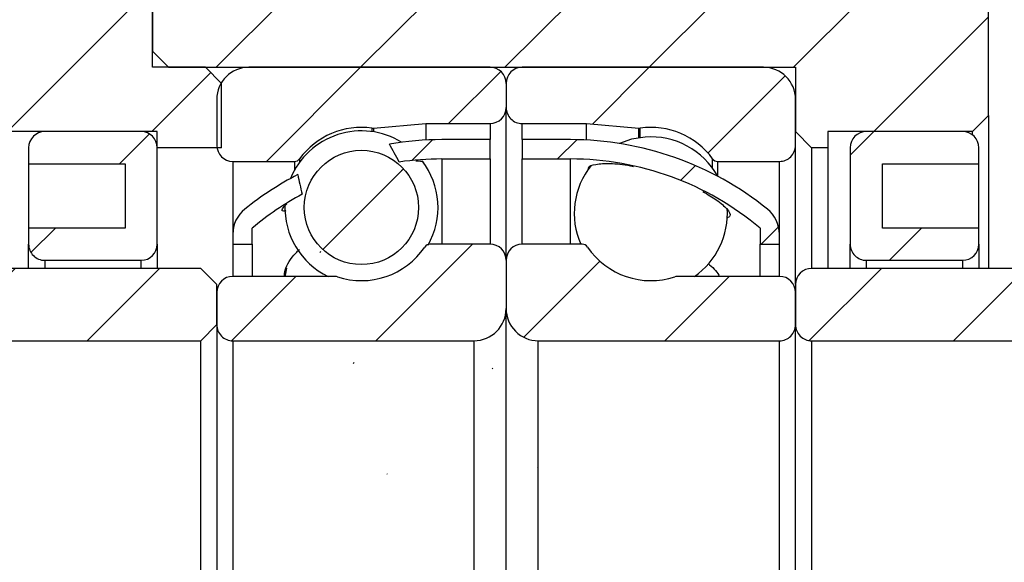
# Model space of a CAD drawing. Units: millimetres. Extents: x 16 to 364, y 35 to 197.
# Drawn here: x 225 to 255, y 90 to 107 of the extents above; entities that cross this region are included whole.
import ezdxf

# ---------------------------------------------------------------- set-up
doc = ezdxf.new("R2010")
doc.units = ezdxf.units.MM
doc.layers.add('FORMAT', color=7, linetype='Continuous')
doc.styles.add('SLDTEXTSTYLE0', font='TXT', dxfattribs={"width": 0.75})
doc.dimstyles.new('SLDDIMSTYLE1', dxfattribs={"dimtxt": 3.5, "dimasz": 2.5, "dimexe": 0, "dimexo": 0.0625, "dimgap": 0.875, "dimtad": 1, "dimrnd": 1e-09, "dimzin": 12, "dimdsep": 46, "dimtxsty": 'SLDTEXTSTYLE0', "dimsah": 1, "dimcen": 0.09, "dimadec": 0, "dimazin": 3, "dimtfac": 1, "dimtmove": 0, "dimatfit": 0, "dimfxl": 0, "dimfrac": 2, "dimtolj": 1, "dimtzin": 12, "dimarcsym": 0})
pattern_1 = [(45, (0, 0), (-2.245064030267288, 2.245064030267288), [])]

# ---------------------------------------------------------------- blocks, each defined once
blk = doc.blocks.new('_D_6')
at = {"layer": 'FORMAT', "color": 7}
for p, q in [((254.9501447817395, 109.7073731320196), (254.9501447817395, 135.8581063123353)), ((266.9501447817395, 102.8073731320196), (266.9501447817394, 135.8581063123353)), ((254.9501447817395, 134.8581063123353), (249.4501447817394, 134.8581063123353)), ((254.9501447817395, 134.8581063123353), (266.9501447817394, 134.8581063123353)), ((266.9501447817394, 134.8581063123353), (272.4501447817395, 134.8581063123353))]:
    blk.add_line(p, q, dxfattribs=at)
for centre, start, end in [((263.7892502261406, 137.636231307865), 153.434948822922, 206.5650511770788), ((257.8489726310676, 137.636231307865), 333.4349488229228, 26.56505117707799)]:
    blk.add_arc(centre, 6.2120763399956, start, end, dxfattribs=at)
for points in [[(254.9501447817395, 134.8581063123353), (252.4501447817395, 135.1081063123353), (252.4501447817395, 134.6081063123353)], [(266.9501447817394, 134.8581063123353), (269.4501447817394, 134.6081063123353), (269.4501447817394, 135.1081063123353)]]:
    blk.add_solid(points, dxfattribs=at)
at = {"layer": 'FORMAT', "color": 7, "insert": (258.2330002350812, 139.3698432269142), "char_height": 3.5, "attachment_point": 1, "style": 'SLDTEXTSTYLE0'}
blk.add_mtext('12', dxfattribs=at)

msp = doc.modelspace()

# ---------------------------------------------------------------- hatches: boundary and pattern name
at = {"linetype": 'Continuous', "lineweight": 18}
h = msp.add_hatch(dxfattribs=at)
h.set_pattern_fill('ANSI31', style=0)
h.set_pattern_definition(pattern_1)
h.paths.add_polyline_path([(237.9501447817395, 109.2073731320196), (237.9501447817395, 111.4573731320196), (229.4501447817395, 111.4573731320197), (228.9501447817395, 110.9573731320197), (228.9501447817395, 105.7073731320197), (229.4501447817395, 105.2073731320197), (248.9501447817395, 105.2073731320196), (248.9501447817395, 103.2073731320196), (249.4501447817395, 102.7073731320196), (249.9501447817395, 102.7073731320196), (249.9501447817395, 103.2073731320196), (254.4501447817395, 103.2073731320196), (254.9501447817395, 103.7073731320196), (254.9501447817395, 108.7073731320196), (254.4501447817395, 109.2073731320196)], flags=0)
h = msp.add_hatch(dxfattribs=at)
h.set_pattern_fill('ANSI31', style=0)
h.set_pattern_definition(pattern_1)
h.paths.add_polyline_path([(230.6001447817395, 105.2073731320197), (228.9501447817395, 105.2073731320197), (228.9501447817395, 109.4573731320197), (222.9501447817395, 109.4573731320197), (222.9501447817395, 103.2073731320197), (229.1001447817395, 103.2073731320197), (229.1001447817395, 102.7073731320197), (231.1001447817395, 102.7073731320197), (231.1001447817395, 104.7073731320197)], flags=0)
h = msp.add_hatch(dxfattribs=at)
h.set_pattern_fill('ANSI31', style=0)
h.set_pattern_definition(pattern_1)
edge = h.paths.add_edge_path(flags=0)
edge.add_line((239.9501447817395, 103.9573731320197), (239.9501447817395, 104.7073731320197))
edge.add_arc((239.4501447817395, 104.7073731320197), 0.4999999999999996, 0, 90)
edge.add_line((239.4501447817395, 105.2073731320197), (231.9501447817395, 105.2073731320197))
edge.add_arc((231.9501447817395, 104.2073731320197), 1.000000000000002, 90, 180)
edge.add_line((230.9501447817395, 104.2073731320197), (230.9501447817395, 102.7823731320197))
edge.add_arc((231.4501447817395, 102.7823731320197), 0.5000000000000004, 180, 270.0000000000008)
edge.add_line((231.4501447817395, 102.2823731320197), (233.3675438688184, 102.2823731320197))
edge.add_arc((233.3675438688184, 102.4823731320197), 0.2000000000000004, 270.0000000000008, 323.7862695791674)
edge.add_arc((235.4501447817395, 100.9573731320197), 2.38125, 82.10725288201053, 143.7862695791639, ccw=False)
edge.add_arc((235.8045998625612, 103.5141705737775), 0.2000000000000005, 262.1072528820079, 274.9999999999973)
edge.add_line((235.8220310111107, 103.3149316341592), (237.4501447817395, 103.4573731320197))
edge.add_line((237.4501447817395, 103.4573731320197), (239.4501447817395, 103.4573731320197))
edge.add_arc((239.4501447817395, 103.9573731320197), 0.5000000000000013, 270.0000000000008, 360.0000000000008)
h = msp.add_hatch(dxfattribs=at)
h.set_pattern_fill('ANSI31', style=0)
h.set_pattern_definition(pattern_1)
edge = h.paths.add_edge_path(flags=0)
edge.add_line((247.9501447817395, 105.2073731320196), (240.4501447817395, 105.2073731320196))
edge.add_arc((240.4501447817395, 104.7073731320196), 0.4999999999999996, 90, 180)
edge.add_line((239.9501447817395, 104.7073731320196), (239.9501447817395, 103.9573731320197))
edge.add_arc((240.4501447817395, 103.9573731320196), 0.5000000000000013, 179.9999999999984, 269.9999999999976)
edge.add_line((240.4501447817395, 103.4573731320196), (242.4501447817395, 103.4573731320196))
edge.add_line((242.4501447817395, 103.4573731320196), (244.0782585523683, 103.3149316341592))
edge.add_arc((244.0956897009178, 103.5141705737775), 0.2000000000000005, 264.9999999999963, 277.8927471179862)
edge.add_arc((244.4501447817395, 100.9573731320196), 2.38125, 36.213730420834224, 97.89274711798788, ccw=False)
edge.add_arc((246.5327456946606, 102.4823731320196), 0.2000000000000004, 216.2137304208343, 270.0000000000008)
edge.add_line((246.5327456946606, 102.2823731320196), (248.4501447817395, 102.2823731320196))
edge.add_arc((248.4501447817395, 102.7823731320196), 0.5000000000000004, 270.0000000000008, 360.0000000000008)
edge.add_line((248.9501447817395, 102.7823731320196), (248.9501447817395, 104.2073731320196))
edge.add_arc((247.9501447817395, 104.2073731320196), 1.000000000000002, 0, 89.99999999999838)
h = msp.add_hatch(dxfattribs=at)
h.set_pattern_fill('ANSI31', style=0)
h.set_pattern_definition(pattern_1)
edge = h.paths.add_edge_path(flags=0)
edge.add_line((228.1001447817395, 102.2073731320197), (228.1001447817395, 100.2073731320197))
edge.add_line((228.1001447817395, 100.2073731320197), (225.1001447817395, 100.2073731320197))
edge.add_line((225.1001447817395, 100.2073731320197), (225.1001447817395, 99.70737313201965))
edge.add_arc((225.6001447817395, 99.70737313201965), 0.5, 180, 270.0000000000008)
edge.add_line((225.6001447817395, 99.20737313201965), (228.6001447817395, 99.20737313201965))
edge.add_arc((228.6001447817395, 99.70737313201965), 0.5, 270.0000000000008, 360.0000000000008)
edge.add_line((229.1001447817395, 99.70737313201965), (229.1001447817395, 102.7073731320197))
edge.add_arc((228.6001447817395, 102.7073731320197), 0.5, 0, 90)
edge.add_line((228.6001447817395, 103.2073731320197), (225.6001447817395, 103.2073731320197))
edge.add_arc((225.6001447817395, 102.7073731320197), 0.5, 90, 180)
edge.add_line((225.1001447817395, 102.7073731320197), (225.1001447817395, 102.2073731320197))
edge.add_line((225.1001447817395, 102.2073731320197), (228.1001447817395, 102.2073731320197))
h = msp.add_hatch(dxfattribs=at)
h.set_pattern_fill('ANSI31', style=0)
h.set_pattern_definition(pattern_1)
edge = h.paths.add_edge_path(flags=0)
edge.add_line((254.6501447817395, 99.70737313201961), (254.6501447817395, 100.2073731320196))
edge.add_line((254.6501447817395, 100.2073731320196), (251.6501447817395, 100.2073731320196))
edge.add_line((251.6501447817395, 100.2073731320196), (251.6501447817395, 102.2073731320196))
edge.add_line((251.6501447817395, 102.2073731320196), (254.6501447817395, 102.2073731320196))
edge.add_line((254.6501447817395, 102.2073731320196), (254.6501447817395, 102.7073731320196))
edge.add_arc((254.1501447817395, 102.7073731320196), 0.5, 0, 90)
edge.add_line((254.1501447817395, 103.2073731320196), (251.1501447817395, 103.2073731320196))
edge.add_arc((251.1501447817395, 102.7073731320196), 0.5, 90, 180)
edge.add_line((250.6501447817395, 102.7073731320196), (250.6501447817395, 99.70737313201963))
edge.add_arc((251.1501447817395, 99.70737313201963), 0.5, 180, 270.0000000000008)
edge.add_line((251.1501447817395, 99.20737313201963), (254.1501447817395, 99.20737313201961))
edge.add_arc((254.1501447817395, 99.70737313201961), 0.5, 270.0000000000008, 360.0000000000008)
h = msp.add_hatch(dxfattribs=at)
h.set_pattern_fill('ANSI31', style=0)
h.set_pattern_definition(pattern_1)
edge = h.paths.add_edge_path(flags=0)
edge.add_arc((237.9501447817395, 93.18702429481034), 9.170348837209314, 89.99999999999898, 98.29836119432241, ccw=False)
edge.add_line((237.9501447817395, 102.3573731320196), (239.4501447817395, 102.3573731320196))
edge.add_line((239.4501447817395, 102.3573731320196), (239.4501447817395, 102.9573731320196))
edge.add_line((239.4501447817395, 102.9573731320196), (237.9501447817395, 102.9573731320196))
edge.add_arc((237.9501447817395, 93.18702429481034), 9.770348837209314, 89.99999999999984, 99.59965073154864)
edge.add_ellipse((239.843289765686, 89.20737313201955), major_axis=(-6.491918298998726, 17.20450683654638), ratio=0.1264371347043874, start_angle=316.54720686521193, end_angle=319.4874938169445, ccw=False)
h = msp.add_hatch(dxfattribs=at)
h.set_pattern_fill('ANSI31', style=0)
h.set_pattern_definition(pattern_1)
edge = h.paths.add_edge_path(flags=0)
edge.add_line((240.4501447817395, 102.9573731320196), (240.4501447817395, 102.3573731320196))
edge.add_line((240.4501447817395, 102.3573731320196), (241.9501447817395, 102.3573731320196))
edge.add_arc((241.9501447817395, 93.18702429481033), 9.170348837209314, 49.95583352670968, 89.9999999999992, ccw=False)
edge.add_line((247.8501447817395, 100.2073731320196), (247.8501447817395, 99.70737313201964))
edge.add_line((247.8501447817395, 99.70737313201964), (248.4501447817395, 99.70737313201964))
edge.add_line((248.4501447817395, 99.70737313201964), (248.4501447817395, 100.0184969564213))
edge.add_arc((247.4501447817395, 100.0184969564213), 1.000000000000001, 0, 51.16255343489318)
edge.add_arc((241.9501447817395, 93.18702429481033), 9.770348837209314, 51.16255343489315, 90)
edge.add_line((241.9501447817395, 102.9573731320196), (240.4501447817395, 102.9573731320196))
h = msp.add_hatch(dxfattribs=at)
h.set_pattern_fill('ANSI31', style=0)
h.set_pattern_definition(pattern_1)
edge = h.paths.add_edge_path(flags=0)
edge.add_arc((235.4501447817395, 100.8498321755821), 1.776148682832948, 0, 360)
h = msp.add_hatch(dxfattribs=at)
h.set_pattern_fill('ANSI31', style=0)
h.set_pattern_definition(pattern_1)
edge = h.paths.add_edge_path(flags=0)
edge.add_ellipse((239.843289765686, 89.20737313201955), major_axis=(-6.491918298998726, 17.20450683654638), ratio=0.1264371347043874, start_angle=39.94931461416991, end_angle=42.85038253490501, ccw=False)
edge.add_arc((237.9501447817395, 93.18702429481034), 9.770348837209314, 117.2950520452063, 128.8374465651067)
edge.add_arc((232.4501447817395, 100.0184969564214), 1.000000000000001, 128.8374465651068, 180)
edge.add_line((231.4501447817395, 100.0184969564214), (231.4501447817395, 99.70737313201965))
edge.add_line((231.4501447817395, 99.70737313201965), (232.0501447817395, 99.70737313201965))
edge.add_line((232.0501447817395, 99.70737313201965), (232.0501447817395, 100.2073731320197))
edge.add_arc((237.9501447817395, 93.18702429481034), 9.170348837209314, 118.28664882882211, 130.0441664732886, ccw=False)
h = msp.add_hatch(dxfattribs=at)
h.set_pattern_fill('ANSI31', style=0)
h.set_pattern_definition(pattern_1)
edge = h.paths.add_edge_path(flags=0)
edge.add_line((230.9501447817395, 98.20737313201965), (230.9501447817395, 97.20737313201965))
edge.add_arc((231.4501447817395, 97.20737313201965), 0.4999999999999996, 180, 270.0000000000008)
edge.add_line((231.4501447817395, 96.70737313201965), (238.9501447817395, 96.70737313201964))
edge.add_arc((238.9501447817395, 97.70737313201964), 1, 270.0000000000008, 360.0000000000008)
edge.add_line((239.9501447817395, 97.70737313201964), (239.9501447817395, 99.20737313201964))
edge.add_arc((239.4501447817395, 99.20737313201964), 0.5000000000000004, 0, 90)
edge.add_line((239.4501447817395, 99.70737313201964), (237.5856427476716, 99.70737313201964))
edge.add_arc((237.5856427476716, 99.50737313201965), 0.2000000000000004, 90, 145.8235526422725)
edge.add_arc((235.4501447817395, 100.9573731320197), 2.381250000000001, 251.6502614046106, 325.8235526422689, ccw=False)
edge.add_arc((234.6375245983205, 98.50737313201965), 0.2000000000000006, 71.65026140460387, 90)
edge.add_line((234.6375245983205, 98.70737313201965), (231.4501447817395, 98.70737313201965))
edge.add_arc((231.4501447817395, 98.20737313201965), 0.5, 90, 180)
h = msp.add_hatch(dxfattribs=at)
h.set_pattern_fill('ANSI31', style=0)
h.set_pattern_definition(pattern_1)
edge = h.paths.add_edge_path(flags=0)
edge.add_line((240.9501447817395, 96.70737313201965), (248.4501447817395, 96.70737313201964))
edge.add_arc((248.4501447817395, 97.20737313201963), 0.4999999999999996, 270.0000000000008, 360.0000000000008)
edge.add_line((248.9501447817395, 97.20737313201963), (248.9501447817395, 98.20737313201963))
edge.add_arc((248.4501447817395, 98.20737313201963), 0.5, 0, 90)
edge.add_line((248.4501447817395, 98.70737313201963), (245.2627649651585, 98.70737313201964))
edge.add_arc((245.2627649651585, 98.50737313201964), 0.2000000000000006, 90, 108.3497385953949)
edge.add_arc((244.4501447817395, 100.9573731320197), 2.381250000000001, 214.1764473577312, 288.34973859538945, ccw=False)
edge.add_arc((242.3146468158074, 99.50737313201965), 0.2000000000000004, 34.17644735772293, 90)
edge.add_line((242.3146468158074, 99.70737313201964), (240.4501447817395, 99.70737313201965))
edge.add_arc((240.4501447817395, 99.20737313201965), 0.5000000000000004, 90, 180)
edge.add_line((239.9501447817395, 99.20737313201965), (239.9501447817395, 97.70737313201965))
edge.add_arc((240.9501447817395, 97.70737313201964), 1, 179.9999999999992, 270.0000000000008)
h = msp.add_hatch(dxfattribs=at)
h.set_pattern_fill('ANSI31', style=0)
h.set_pattern_definition(pattern_1)
edge = h.paths.add_edge_path(flags=0)
edge.add_line((230.4501447817395, 96.70737313201965), (230.9501447817395, 97.20737313201965))
edge.add_line((230.9501447817395, 97.20737313201965), (230.9501447817395, 98.45737313201965))
edge.add_line((230.9501447817395, 98.45737313201965), (230.4501447817395, 98.95737313201965))
edge.add_line((230.4501447817395, 98.95737313201965), (221.4501447817395, 98.95737313201967))
edge.add_arc((221.4501447817395, 98.45737313201967), 0.5, 90, 180)
edge.add_line((220.9501447817395, 98.45737313201967), (220.9501447817395, 97.20737313201968))
edge.add_arc((221.4501447817395, 97.20737313201967), 0.5, 179.9999999999984, 270.0000000000008)
edge.add_line((221.4501447817395, 96.70737313201967), (230.4501447817395, 96.70737313201965))
h = msp.add_hatch(dxfattribs=at)
h.set_pattern_fill('ANSI31', style=0)
h.set_pattern_definition(pattern_1)
edge = h.paths.add_edge_path(flags=0)
edge.add_line((258.4501447817395, 96.7073731320196), (258.9501447817395, 97.2073731320196))
edge.add_line((258.9501447817395, 97.2073731320196), (258.9501447817395, 98.4573731320196))
edge.add_line((258.9501447817395, 98.4573731320196), (258.4501447817395, 98.95737313201961))
edge.add_line((258.4501447817395, 98.95737313201961), (249.4501447817395, 98.95737313201963))
edge.add_arc((249.4501447817395, 98.45737313201963), 0.5, 89.99999999999675, 180)
edge.add_line((248.9501447817395, 98.45737313201963), (248.9501447817395, 97.20737313201963))
edge.add_arc((249.4501447817395, 97.20737313201963), 0.5, 180, 270.0000000000008)
edge.add_line((249.4501447817395, 96.70737313201963), (258.4501447817395, 96.7073731320196))

# ---------------------------------------------------------------- linework, layer by layer
at = {"color": 7, "linetype": 'Continuous', "lineweight": 25}
for p, q in [((228.9501447817395, 110.9573731320197), (228.9501447817395, 105.7073731320197)), ((228.9501447817395, 105.2073731320197), (228.9501447817395, 109.4573731320197)), ((254.9501447817395, 103.7073731320197), (254.9501447817395, 108.7073731320196)), ((229.4501447817395, 105.2073731320197), (228.9501447817395, 105.7073731320197)), ((230.6001447817395, 105.2073731320197), (228.9501447817395, 105.2073731320197)), ((229.4501447817395, 105.2073731320197), (248.9501447817395, 105.2073731320197)), ((230.6001447817395, 105.2073731320197), (231.1001447817395, 104.7073731320197)), ((239.4501447817395, 105.2073731320197), (231.9501447817395, 105.2073731320197)), ((247.9501447817395, 105.2073731320197), (240.4501447817395, 105.2073731320197)), ((248.9501447817395, 105.2073731320197), (248.9501447817395, 103.2073731320197)), ((231.1001447817395, 102.7073731320197), (231.1001447817395, 104.7073731320197)), ((239.9501447817395, 104.7073731320197), (239.9501447817395, 103.9573731320197)), ((230.9501447817395, 104.2073731320197), (230.9501447817395, 102.7823731320197)), ((248.9501447817395, 102.7823731320197), (248.9501447817395, 104.2073731320197)), ((239.9501447817395, 99.20737313201965), (239.9501447817395, 103.9573731320197)), ((254.9501447817395, 103.7073731320197), (254.4501447817395, 103.2073731320197)), ((254.9501447817395, 103.7073731320197), (254.9501447817395, 98.95737313201967)), ((229.1001447817395, 103.2073731320197), (222.9501447817395, 103.2073731320197)), ((228.6001447817395, 103.2073731320197), (225.6001447817395, 103.2073731320197)), ((229.1001447817395, 102.7073731320197), (229.1001447817395, 103.2073731320197)), ((235.8220310111107, 103.3149316341592), (237.4501447817395, 103.4573731320197)), ((237.4501447817395, 103.4573731320197), (237.4501447817395, 102.9445709332209)), ((237.4501447817395, 103.4573731320197), (239.4501447817395, 103.4573731320197)), ((240.4501447817395, 103.4573731320197), (242.4501447817395, 103.4573731320197)), ((242.4501447817395, 102.9445709332209), (242.4501447817395, 103.4573731320197)), ((242.4501447817395, 103.4573731320197), (244.0782585523683, 103.3149316341592)), ((249.4501447817395, 102.7073731320197), (248.9501447817395, 103.2073731320197)), ((254.4501447817395, 103.2073731320197), (249.9501447817395, 103.2073731320197)), ((249.9501447817395, 103.2073731320197), (249.9501447817395, 102.7073731320197)), ((254.1501447817395, 103.2073731320197), (251.1501447817395, 103.2073731320197)), ((254.4501447817395, 103.1073731320196), (254.4501447817395, 103.2073731320197)), ((239.4501447817395, 102.9573731320197), (237.9501447817395, 102.9573731320197)), ((239.4501447817395, 102.3573731320197), (239.4501447817395, 102.9573731320197)), ((241.9501447817395, 102.9573731320197), (240.4501447817395, 102.9573731320197)), ((240.4501447817395, 102.9573731320197), (240.4501447817395, 102.3573731320197)), ((225.1001447817395, 102.7073731320197), (225.1001447817395, 102.2073731320197)), ((229.1001447817395, 99.70737313201964), (229.1001447817395, 102.7073731320197)), ((231.1001447817395, 102.7073731320197), (229.1001447817395, 102.7073731320197)), ((248.9501447817395, 98.45737313201965), (248.9501447817395, 102.7823731320197)), ((249.4501447817395, 102.7073731320197), (249.4501447817395, 98.95737313201965)), ((249.9501447817395, 102.7073731320197), (249.4501447817395, 102.7073731320197)), ((249.9501447817395, 102.7073731320197), (249.9501447817395, 98.95737313201967)), ((250.6501447817395, 102.7073731320197), (250.6501447817395, 99.70737313201965)), ((254.6501447817395, 102.2073731320197), (254.6501447817395, 102.7073731320197)), ((231.4501447817395, 102.2823731320197), (233.3675438688183, 102.2823731320197)), ((237.9501447817395, 102.3573731320197), (239.4501447817395, 102.3573731320197)), ((239.4501447817395, 102.3573731320197), (239.4501447817395, 99.70737313201965)), ((240.4501447817395, 102.3573731320197), (241.9501447817395, 102.3573731320197)), ((240.4501447817395, 99.70737313201967), (240.4501447817395, 102.3573731320197)), ((246.5327456946606, 102.2823731320197), (248.4501447817395, 102.2823731320197)), ((225.1001447817395, 102.2073731320197), (228.1001447817395, 102.2073731320197)), ((225.1001447817395, 102.2073731320197), (225.1001447817395, 100.2073731320197)), ((228.1001447817395, 102.2073731320197), (228.1001447817395, 100.2073731320197)), ((251.6501447817395, 102.2073731320197), (254.6501447817395, 102.2073731320197)), ((251.6501447817395, 100.2073731320197), (251.6501447817395, 102.2073731320197)), ((254.6501447817395, 100.2073731320197), (254.6501447817395, 102.2073731320197)), ((228.1001447817395, 100.2073731320197), (225.1001447817395, 100.2073731320197)), ((225.1001447817395, 100.2073731320197), (225.1001447817395, 99.70737313201965)), ((232.0501447817395, 99.70737313201965), (232.0501447817395, 100.2073731320197)), ((247.8501447817395, 100.2073731320197), (247.8501447817395, 99.70737313201967)), ((254.6501447817395, 100.2073731320197), (251.6501447817395, 100.2073731320197)), ((254.6501447817395, 99.70737313201965), (254.6501447817395, 100.2073731320197)), ((231.4501447817395, 100.0184969564214), (231.4501447817395, 99.70737313201965)), ((248.4501447817395, 99.70737313201967), (248.4501447817395, 100.0184969564214)), ((225.1001447817395, 98.95737313201965), (225.1001447817395, 99.70737313201965)), ((229.1001447817395, 99.70737313201964), (229.1001447817395, 98.95737313201965)), ((231.4501447817395, 99.70737313201965), (232.0501447817395, 99.70737313201965)), ((231.4501447817395, 99.70737313201965), (231.4501447817395, 98.70737313201965)), ((232.0501447817395, 99.70737313201965), (232.0501447817395, 98.70737313201965)), ((239.4501447817395, 99.70737313201965), (237.5856427476716, 99.70737313201965)), ((242.3146468158074, 99.70737313201967), (240.4501447817395, 99.70737313201967)), ((247.8501447817395, 99.70737313201967), (248.4501447817395, 99.70737313201967)), ((247.8501447817395, 98.70737313201967), (247.8501447817395, 99.70737313201967)), ((248.4501447817395, 98.70737313201967), (248.4501447817395, 99.70737313201967)), ((250.6501447817395, 98.95737313201967), (250.6501447817395, 99.70737313201965)), ((254.6501447817395, 99.70737313201965), (254.6501447817395, 98.95737313201965)), ((230.4501447817395, 98.95737313201965), (221.4501447817395, 98.95737313201965)), ((225.6001447817395, 99.20737313201965), (228.6001447817395, 99.20737313201964)), ((230.4501447817395, 98.95737313201965), (230.9501447817395, 98.45737313201965)), ((239.9501447817395, 99.20737313201967), (239.9501447817395, 97.70737313201967)), ((258.4501447817395, 98.95737313201967), (249.4501447817395, 98.95737313201965)), ((251.1501447817395, 99.20737313201965), (254.1501447817395, 99.20737313201965)), ((234.6375245983204, 98.70737313201965), (231.4501447817395, 98.70737313201965)), ((248.4501447817395, 98.70737313201967), (245.2627649651585, 98.70737313201967)), ((230.9501447817395, 97.20737313201965), (230.9501447817395, 98.45737313201965)), ((248.9501447817395, 98.45737313201965), (248.9501447817395, 97.20737313201967)), ((230.9501447817395, 98.20737313201965), (230.9501447817395, 97.20737313201965)), ((248.9501447817395, 97.20737313201967), (248.9501447817395, 98.20737313201967)), ((239.9501447817395, 80.70737313201965), (239.9501447817395, 97.70737313201967)), ((230.9501447817395, 97.20737313201965), (230.4501447817395, 96.70737313201965)), ((230.9501447817395, 97.20737313201965), (230.9501447817395, 81.20737313201967)), ((248.9501447817395, 81.20737313201965), (248.9501447817395, 97.20737313201967)), ((221.4501447817395, 96.70737313201965), (230.4501447817395, 96.70737313201965)), ((230.4501447817395, 81.70737313201965), (230.4501447817395, 96.70737313201965)), ((231.4501447817395, 96.70737313201965), (231.4501447817395, 81.70737313201965)), ((231.4501447817395, 96.70737313201965), (238.9501447817395, 96.70737313201965)), ((238.9501447817395, 96.70737313201965), (238.9501447817395, 81.70737313201965)), ((240.9501447817395, 81.70737313201965), (240.9501447817395, 96.70737313201967)), ((240.9501447817395, 96.70737313201967), (248.4501447817395, 96.70737313201967)), ((248.4501447817395, 81.70737313201967), (248.4501447817395, 96.70737313201967)), ((249.4501447817395, 96.70737313201967), (249.4501447817395, 81.70737313201965)), ((249.4501447817395, 96.70737313201967), (258.4501447817395, 96.70737313201967))]:
    msp.add_line(p, q, dxfattribs=at)
at = {"color": 8, "linetype": 'Continuous', "lineweight": 25}
for p, q in [((235.7771360306331, 103.3160652029876), (235.7771360306331, 103.20852424655)), ((235.8220310111107, 103.3149316341592), (235.8220310111107, 103.2018636793898)), ((239.4501447817395, 103.4573731320197), (239.4501447817395, 102.9573731320197)), ((240.4501447817395, 102.9573731320197), (240.4501447817395, 103.4573731320197)), ((244.0782585523683, 103.0159075971174), (244.0782585523683, 103.3149316341592)), ((244.1231535328459, 103.0225681642776), (244.1231535328459, 103.3160652029876)), ((231.4501447817395, 102.2823731320197), (231.4501447817395, 100.0184969564214)), ((233.3675438688183, 102.2823731320197), (233.3675438688183, 102.0044424994577)), ((233.5289076199406, 102.3642133257243), (233.5289076199406, 102.2566723692867)), ((237.9501447817395, 102.3573731320197), (237.9501447817395, 99.70737313201965)), ((241.9501447817395, 99.70737313201967), (241.9501447817395, 102.3573731320197)), ((246.3713819435384, 102.0707162870143), (246.3713819435384, 102.3642133257243)), ((246.5327456946606, 101.8184864171852), (246.5327456946606, 102.2823731320197)), ((248.4501447817395, 100.0184969564214), (248.4501447817395, 102.2823731320197)), ((225.6001447817395, 99.20737313201965), (225.6001447817395, 98.95737313201965)), ((228.6001447817395, 98.95737313201965), (228.6001447817395, 99.20737313201964)), ((251.1501447817395, 99.20737313201965), (251.1501447817395, 98.95737313201965)), ((254.1501447817395, 98.95737313201965), (254.1501447817395, 99.20737313201965))]:
    msp.add_line(p, q, dxfattribs=at)
at = {"color": 7, "linetype": 'Continuous', "lineweight": 25, "flags": 128}
for points in [[(244.2694349538255, 103.0382592807071), (243.8483765461006, 102.9678349803292), (243.4772155361305, 102.8372974159112)], [(233.1152857417931, 98.96474319878085), (233.0823901333741, 98.750157812787), (233.0782058699296, 98.70737313201965)]]:
    msp.add_lwpolyline(points, dxfattribs=at)
at = {"color": 7, "linetype": 'Continuous', "lineweight": 25}
msp.add_circle((235.4501447817395, 100.8498321755821), 1.776148682832961, dxfattribs=at)
for centre, radius, start, end in [((231.9501447817395, 104.2073731320197), 1.000000000000028, 90.00000000000163, 179.9999999999997), ((239.4501447817395, 104.7073731320197), 0.5, 1.984666121233234e-12, 90), ((240.4501447817395, 104.7073731320197), 0.5, 90, 179.999999999996), ((247.9501447817395, 104.2073731320197), 1.000000000000014, 1.526666247102488e-13, 90), ((239.4501447817395, 103.9573731320197), 0.5, 270.0000000000008, 2.035554996136651e-13), ((240.4501447817395, 103.9573731320197), 0.5, 179.9999999999998, 270.0000000000008), ((225.6001447817395, 102.7073731320197), 0.5, 90, 179.9999999999997), ((228.6001447817395, 102.7073731320197), 0.5, 2.035554996136651e-13, 90), ((235.4501447817395, 100.8498321755821), 2.381249999999999, 58.35384814026855, 157.7841032927584), ((235.4501447817395, 100.9573731320197), 2.381250000000001, 82.1072528820113, 143.786269579165), ((235.8045998625612, 103.5141705737776), 0.200000000000005, 262.1072528820079, 274.9999999999973), ((244.0956897009178, 103.5141705737776), 0.2000000000000038, 265.0000000000044, 277.8927471179943), ((244.4501447817395, 100.9573731320197), 2.381250000000001, 36.21373042083506, 97.8927471179887), ((251.1501447817395, 102.7073731320197), 0.5, 90, 179.9999999999997), ((254.1501447817395, 102.7073731320197), 0.5, 1.017777498068325e-13, 90), ((237.9501447817395, 93.18702429481036), 9.770348837209312, 90, 99.59965073154862), ((241.9501447817395, 93.18702429481036), 9.770348837209312, 51.16255343489315, 90), ((244.4501447817395, 100.6638760933097), 2.381250000000001, 29.0043306733211, 94.35228324492653), ((231.4501447817395, 102.7823731320197), 0.5000000000000284, 179.9999999999992, 269.9999999999976), ((248.4501447817395, 102.7823731320197), 0.5, 270.0000000000008, 6.666442612347531e-12), ((233.3675438688183, 102.4823731320197), 0.2000000000000028, 270.0000000000008, 323.7862695791674), ((237.9501447817395, 93.18702429481036), 9.170348837209303, 90, 98.29836119432325), ((235.4501447817395, 100.8498321755821), 2.381250000000024, 330.3939777044625, 37.53658577499124), ((241.9501447817395, 93.18702429481036), 9.170348837209303, 49.95583352671063, 90), ((246.5327456946606, 102.4823731320197), 0.2000000000000028, 216.2137304208343, 270.0000000000008), ((244.4501447817395, 100.6638760933097), 2.381249999999988, 141.3097738857778, 203.6833101473584), ((237.9501447817395, 93.18702429481036), 9.770348837209303, 117.2950520452065, 128.8374465651067), ((237.9501447817395, 93.18702429481036), 9.170348837209353, 118.2866488288231, 130.0441664732894), ((232.4501447817395, 100.0184969564214), 1, 128.837446565106, 180.0000000000017), ((235.4501447817395, 100.8498321755821), 2.381250000000011, 177.8998355610868, 244.1213306069838), ((244.4501447817395, 100.6638760933097), 2.381250000000016, 304.7518492910852, 3.890693133649937), ((247.4501447817395, 100.0184969564214), 1, 3.078776931656684e-12, 51.16255343489268), ((225.6001447817395, 99.70737313201965), 0.5, 179.9999999999998, 270.0000000000008), ((228.6001447817395, 99.70737313201965), 0.5000000000000142, 270.0000000000008, 359.9999999999991), ((235.4501447817395, 100.9573731320197), 2.381250000000014, 251.6502614046114, 325.82355264227), ((237.5856427476716, 99.50737313201967), 0.1999999999999933, 90, 145.8235526422725), ((239.4501447817395, 99.20737313201965), 0.5, 3.765776742852804e-12, 90), ((240.4501447817395, 99.20737313201967), 0.5, 90, 179.9999999999971), ((242.3146468158074, 99.50737313201967), 0.2000000000000028, 34.17644735773086, 90), ((244.4501447817395, 100.9573731320197), 2.381250000000014, 214.1764473577316, 288.3497385953903), ((251.1501447817395, 99.70737313201965), 0.5, 179.9999999999987, 270.0000000000008), ((254.1501447817395, 99.70737313201965), 0.5, 270.0000000000008, 0), ((249.4501447817395, 98.45737313201965), 0.5, 90, 179.9999999999999), ((231.4501447817395, 98.20737313201965), 0.5, 90, 179.9999999999999), ((234.6375245983204, 98.50737313201967), 0.2000000000000024, 71.65026140460387, 90), ((245.2627649651585, 98.50737313201967), 0.2000000000000159, 90, 108.3497385953949), ((248.4501447817395, 98.20737313201967), 0.5, 1.017777498068325e-13, 90), ((238.9501447817395, 97.70737313201965), 1, 270.0000000000008, 1.017777498068325e-13), ((240.9501447817395, 97.70737313201967), 1, 179.9999999999999, 270.0000000000008), ((231.4501447817395, 97.20737313201965), 0.5, 179.999999999999, 270.0000000000008), ((248.4501447817395, 97.20737313201967), 0.5, 270.0000000000008, 5.648665114279206e-12), ((249.4501447817395, 97.20737313201967), 0.5, 179.9999999999916, 270.0000000000008)]:
    msp.add_arc(centre, radius, start, end, dxfattribs=at)
for start_param, end_param in [(5.524790997789603, 5.576108686050768), (0.69724707393242, 0.7478802609732297)]:
    msp.add_ellipse((239.843289765686, 89.20737313201958), major_axis=(-6.491918298998741, 17.20450683654636), ratio=0.1264371347043882, start_param=start_param, end_param=end_param, dxfattribs=at)
for points, knots in [([(237.1459088503047, 102.2990308671294), (237.2444572650929, 102.2962072394718), (237.3938725730732, 102.2919261640533), (237.3839720131643, 102.2444244024261), (237.380601470144, 102.2282529199469)], [0, 0, 0, 0, 0.6595603631269695, 1, 1, 1, 1]), ([(242.512367281245, 102.0485662401875), (242.5100434659749, 102.0599067962573), (242.4953597685418, 102.131565372647), (242.7157899038634, 102.2031612257645), (243.167055843996, 102.2258217954568), (243.6078442684565, 102.1933604202502), (243.8802689451697, 102.1278484171746), (243.9096254305431, 102.1207888431915)], [0, 0, 0, 0, 0.05658764019219235, 0.3575653356399879, 0.6594308887008777, 0.9633002698025298, 1, 1, 1, 1]), ([(246.0661738760568, 101.3431795403535), (246.214852466386, 101.2574933268717), (246.5513987184257, 101.0635355153608), (246.841938780811, 100.7936937934223), (246.9581637626957, 100.591998136706), (246.8581801862107, 100.5415598675012), (246.8196671434492, 100.5221313644711)], [0, 0, 0, 0, 0.2314465993073052, 0.5238984669662883, 0.8166086936956366, 1, 1, 1, 1]), ([(233.0955073259578, 100.7410073483045), (233.0931038494297, 100.7407048225746), (232.9802331606969, 100.7264977824408), (232.9538134964428, 100.7879456528729), (233.0712535034306, 100.9038903568097), (233.1288395359591, 100.9607431760803)], [0, 0, 0, 0, 0.01096715873822255, 0.5150334300087982, 1, 1, 1, 1]), ([(233.0481820733763, 98.70737313201965), (233.0567352143846, 98.77043671327151), (233.0877779232701, 98.99931922464118), (233.2670865664112, 99.30835450371977), (233.4872057461439, 99.50894548593996), (233.5289076199406, 99.54694771652906)], [0, 0, 0, 0, 0.2356286160777052, 0.8551888162368075, 0.9999999999999999, 0.9999999999999999, 0.9999999999999999, 0.9999999999999999]), ([(246.2286335189386, 99.11299426997309), (246.3633777219207, 98.99439342808382), (246.5106402191862, 98.86477407698833), (246.5799267712131, 98.71970497322862), (246.5858165901709, 98.70737313201967)], [0, 0, 0, 0, 0.9149933315272224, 1, 1, 1, 1])]:
    msp.add_open_spline(points, degree=3, knots=knots, dxfattribs=at)

# ---------------------------------------------------------------- dimensions: what is measured, and where the dimension line sits
at = {"layer": 'FORMAT', "color": 7}
dim = msp.add_linear_dim(base=(266.9501447817394, 134.8581063123353), p1=(254.9501447817395, 108.7073731320196), p2=(266.9501447817395, 101.8073731320196), text='(<>)', dimstyle='SLDDIMSTYLE1', dxfattribs=at)
dim.commit()
dim.dimension.update_dxf_attribs({"geometry": '_D_6', "text_midpoint": (260.8191114868116, 134.8581063123353), "dimtype": 160})

doc.saveas('drawing.dxf')
